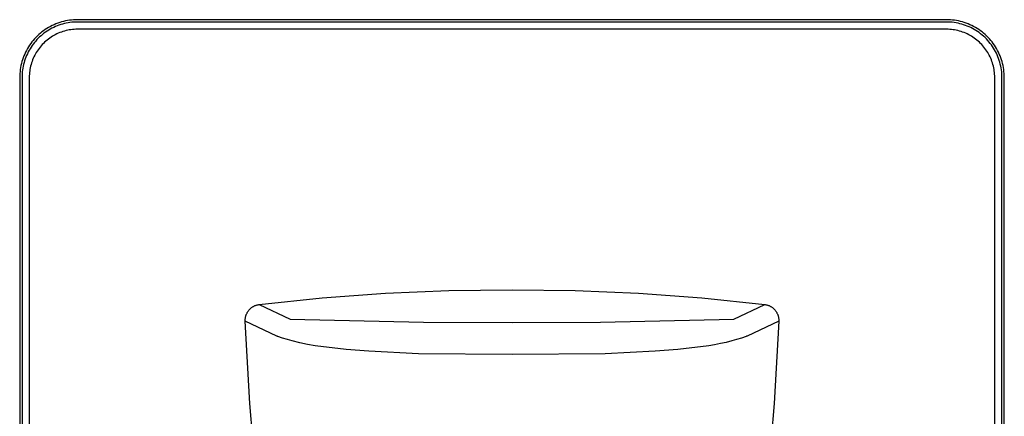
# Model space of a CAD drawing. Units: millimetres. Extents: x -263 to 263, y -230 to 231.
# Drawn here: x 95 to 163, y 203 to 231 of the extents above; entities that cross this region are included whole.
import ezdxf

# ---------------------------------------------------------------- set-up
doc = ezdxf.new("R2010")
doc.units = ezdxf.units.MM
doc.header["$MEASUREMENT"] = 0
doc.layers.add('Default', color=7, linetype='Continuous', true_color=0x000000)

msp = doc.modelspace()

# ---------------------------------------------------------------- linework, layer by layer
at = {"layer": 'Default', "color": 7, "true_color": 0xffffff}
for p, q in [((99.003, 230.488), (98.865, 230.471)), ((99.142, 230.501), (99.003, 230.488)), ((99.282, 230.508), (99.142, 230.501)), ((99.421, 230.51), (99.282, 230.508)), ((159.421, 230.51), (99.421, 230.51)), ((159.56, 230.508), (159.421, 230.51)), ((159.7, 230.501), (159.56, 230.508)), ((159.838, 230.488), (159.7, 230.501)), ((159.977, 230.471), (159.838, 230.488)), ((97.187, 229.827), (97.073, 229.747)), ((97.304, 229.903), (97.187, 229.827)), ((97.424, 229.975), (97.304, 229.903)), ((97.546, 230.043), (97.424, 229.975)), ((97.542, 229.857), (97.429, 229.791)), ((97.657, 229.92), (97.542, 229.857)), ((97.67, 230.106), (97.546, 230.043)), ((97.774, 229.978), (97.657, 229.92)), ((97.796, 230.165), (97.67, 230.106)), ((97.894, 230.032), (97.774, 229.978)), ((97.925, 230.219), (97.796, 230.165)), ((98.015, 230.082), (97.894, 230.032)), ((98.055, 230.269), (97.925, 230.219)), ((98.137, 230.128), (98.015, 230.082)), ((98.187, 230.315), (98.055, 230.269)), ((98.261, 230.17), (98.137, 230.128)), ((98.32, 230.355), (98.187, 230.315)), ((98.387, 230.207), (98.261, 230.17)), ((98.455, 230.392), (98.32, 230.355)), ((98.513, 230.24), (98.387, 230.207)), ((98.59, 230.423), (98.455, 230.392)), ((98.641, 230.269), (98.513, 230.24)), ((98.727, 230.45), (98.59, 230.423)), ((98.77, 230.294), (98.641, 230.269)), ((98.865, 230.471), (98.727, 230.45)), ((98.899, 230.314), (98.77, 230.294)), ((98.967, 229.819), (98.854, 229.801)), ((99.029, 230.329), (98.899, 230.314)), ((99.08, 229.832), (98.967, 229.819)), ((99.159, 230.341), (99.029, 230.329)), ((99.193, 229.842), (99.08, 229.832)), ((99.29, 230.347), (99.159, 230.341)), ((99.307, 229.848), (99.193, 229.842)), ((99.421, 230.35), (99.29, 230.347)), ((99.421, 229.85), (99.307, 229.848)), ((159.421, 230.35), (99.421, 230.35)), ((159.421, 229.85), (99.421, 229.85)), ((159.555, 230.347), (159.421, 230.35)), ((159.535, 229.848), (159.421, 229.85)), ((159.648, 229.842), (159.535, 229.848)), ((159.688, 230.34), (159.555, 230.347)), ((159.762, 229.832), (159.648, 229.842)), ((159.822, 230.329), (159.688, 230.34)), ((159.875, 229.819), (159.762, 229.832)), ((159.955, 230.312), (159.822, 230.329)), ((159.987, 229.801), (159.875, 229.819)), ((160.087, 230.291), (159.955, 230.312)), ((160.115, 230.45), (159.977, 230.471)), ((160.218, 230.266), (160.087, 230.291)), ((160.251, 230.423), (160.115, 230.45)), ((160.348, 230.236), (160.218, 230.266)), ((160.387, 230.392), (160.251, 230.423)), ((160.478, 230.201), (160.348, 230.236)), ((160.522, 230.355), (160.387, 230.392)), ((160.606, 230.162), (160.478, 230.201)), ((160.655, 230.315), (160.522, 230.355)), ((160.732, 230.118), (160.606, 230.162)), ((160.787, 230.269), (160.655, 230.315)), ((160.857, 230.07), (160.732, 230.118)), ((160.917, 230.219), (160.787, 230.269)), ((160.98, 230.018), (160.857, 230.07)), ((161.046, 230.165), (160.917, 230.219)), ((161.102, 229.962), (160.98, 230.018)), ((161.172, 230.106), (161.046, 230.165)), ((161.221, 229.901), (161.102, 229.962)), ((161.296, 230.043), (161.172, 230.106)), ((161.338, 229.836), (161.221, 229.901)), ((161.418, 229.975), (161.296, 230.043)), ((161.453, 229.767), (161.338, 229.836)), ((161.538, 229.903), (161.418, 229.975)), ((161.655, 229.827), (161.538, 229.903)), ((161.769, 229.747), (161.655, 229.827)), ((96.452, 229.188), (96.361, 229.083)), ((96.547, 229.29), (96.452, 229.188)), ((96.619, 229.132), (96.531, 229.035)), ((96.646, 229.389), (96.547, 229.29)), ((96.71, 229.227), (96.619, 229.132)), ((96.748, 229.484), (96.646, 229.389)), ((96.804, 229.318), (96.71, 229.227)), ((96.853, 229.576), (96.748, 229.484)), ((96.901, 229.405), (96.804, 229.318)), ((96.962, 229.663), (96.853, 229.576)), ((97.001, 229.49), (96.901, 229.405)), ((97.073, 229.747), (96.962, 229.663)), ((97.104, 229.57), (97.001, 229.49)), ((97.21, 229.648), (97.104, 229.57)), ((97.318, 229.721), (97.21, 229.648)), ((97.406, 229.172), (97.317, 229.102)), ((97.429, 229.791), (97.318, 229.721)), ((97.498, 229.239), (97.406, 229.172)), ((97.592, 229.304), (97.498, 229.239)), ((97.689, 229.364), (97.592, 229.304)), ((97.787, 229.422), (97.689, 229.364)), ((97.887, 229.476), (97.787, 229.422)), ((97.989, 229.527), (97.887, 229.476)), ((98.093, 229.574), (97.989, 229.527)), ((98.198, 229.617), (98.093, 229.574)), ((98.304, 229.657), (98.198, 229.617)), ((98.412, 229.693), (98.304, 229.657)), ((98.521, 229.726), (98.412, 229.693)), ((98.632, 229.755), (98.521, 229.726)), ((98.743, 229.78), (98.632, 229.755)), ((98.854, 229.801), (98.743, 229.78)), ((160.099, 229.78), (159.987, 229.801)), ((160.21, 229.755), (160.099, 229.78)), ((160.32, 229.726), (160.21, 229.755)), ((160.43, 229.693), (160.32, 229.726)), ((160.537, 229.657), (160.43, 229.693)), ((160.644, 229.617), (160.537, 229.657)), ((160.749, 229.574), (160.644, 229.617)), ((160.853, 229.527), (160.749, 229.574)), ((160.955, 229.476), (160.853, 229.527)), ((161.055, 229.422), (160.955, 229.476)), ((161.153, 229.364), (161.055, 229.422)), ((161.25, 229.304), (161.153, 229.364)), ((161.344, 229.239), (161.25, 229.304)), ((161.436, 229.172), (161.344, 229.239)), ((161.525, 229.102), (161.436, 229.172)), ((161.565, 229.694), (161.453, 229.767)), ((161.674, 229.617), (161.565, 229.694)), ((161.781, 229.537), (161.674, 229.617)), ((161.88, 229.663), (161.769, 229.747)), ((161.885, 229.453), (161.781, 229.537)), ((161.989, 229.576), (161.88, 229.663)), ((161.986, 229.365), (161.885, 229.453)), ((162.084, 229.274), (161.986, 229.365)), ((162.094, 229.484), (161.989, 229.576)), ((162.179, 229.179), (162.084, 229.274)), ((162.196, 229.389), (162.094, 229.484)), ((162.27, 229.081), (162.179, 229.179)), ((162.294, 229.29), (162.196, 229.389)), ((162.389, 229.188), (162.294, 229.29)), ((162.481, 229.083), (162.389, 229.188)), ((95.962, 228.513), (95.894, 228.391)), ((96.033, 228.632), (95.962, 228.513)), ((96.109, 228.749), (96.033, 228.632)), ((96.145, 228.508), (96.079, 228.395)), ((96.189, 228.864), (96.109, 228.749)), ((96.215, 228.618), (96.145, 228.508)), ((96.273, 228.975), (96.189, 228.864)), ((96.289, 228.727), (96.215, 228.618)), ((96.361, 229.083), (96.273, 228.975)), ((96.366, 228.832), (96.289, 228.727)), ((96.447, 228.935), (96.366, 228.832)), ((96.531, 229.035), (96.447, 228.935)), ((96.764, 228.53), (96.697, 228.438)), ((96.835, 228.62), (96.764, 228.53)), ((96.908, 228.707), (96.835, 228.62)), ((96.984, 228.791), (96.908, 228.707)), ((97.063, 228.873), (96.984, 228.791)), ((97.145, 228.952), (97.063, 228.873)), ((97.23, 229.029), (97.145, 228.952)), ((97.317, 229.102), (97.23, 229.029)), ((161.612, 229.029), (161.525, 229.102)), ((161.697, 228.952), (161.612, 229.029)), ((161.778, 228.873), (161.697, 228.952)), ((161.858, 228.791), (161.778, 228.873)), ((161.934, 228.707), (161.858, 228.791)), ((162.007, 228.62), (161.934, 228.707)), ((162.078, 228.53), (162.007, 228.62)), ((162.145, 228.438), (162.078, 228.53)), ((162.358, 228.98), (162.27, 229.081)), ((162.442, 228.876), (162.358, 228.98)), ((162.523, 228.769), (162.442, 228.876)), ((162.569, 228.975), (162.481, 229.083)), ((162.599, 228.66), (162.523, 228.769)), ((162.653, 228.864), (162.569, 228.975)), ((162.672, 228.547), (162.599, 228.66)), ((162.733, 228.749), (162.653, 228.864)), ((162.741, 228.433), (162.672, 228.547)), ((162.809, 228.632), (162.733, 228.749)), ((162.88, 228.513), (162.809, 228.632)), ((162.948, 228.391), (162.88, 228.513)), ((95.667, 227.882), (95.622, 227.75)), ((95.717, 228.012), (95.667, 227.882)), ((95.772, 228.14), (95.717, 228.012)), ((95.808, 227.8), (95.766, 227.675)), ((95.831, 228.267), (95.772, 228.14)), ((95.854, 227.922), (95.808, 227.8)), ((95.894, 228.391), (95.831, 228.267)), ((95.904, 228.043), (95.854, 227.922)), ((95.958, 228.162), (95.904, 228.043)), ((96.017, 228.28), (95.958, 228.162)), ((96.079, 228.395), (96.017, 228.28)), ((96.363, 227.844), (96.319, 227.739)), ((96.41, 227.948), (96.363, 227.844)), ((96.461, 228.05), (96.41, 227.948)), ((96.515, 228.15), (96.461, 228.05)), ((96.572, 228.248), (96.515, 228.15)), ((96.633, 228.344), (96.572, 228.248)), ((96.697, 228.438), (96.633, 228.344)), ((162.209, 228.344), (162.145, 228.438)), ((162.27, 228.248), (162.209, 228.344)), ((162.327, 228.15), (162.27, 228.248)), ((162.381, 228.05), (162.327, 228.15)), ((162.432, 227.948), (162.381, 228.05)), ((162.479, 227.844), (162.432, 227.948)), ((162.523, 227.739), (162.479, 227.844)), ((162.806, 228.316), (162.741, 228.433)), ((162.867, 228.196), (162.806, 228.316)), ((162.923, 228.075), (162.867, 228.196)), ((162.976, 227.952), (162.923, 228.075)), ((163.011, 228.267), (162.948, 228.391)), ((163.024, 227.827), (162.976, 227.952)), ((163.07, 228.14), (163.011, 228.267)), ((163.067, 227.7), (163.024, 227.827)), ((163.125, 228.012), (163.07, 228.14)), ((163.175, 227.882), (163.125, 228.012)), ((163.22, 227.75), (163.175, 227.882)), ((95.487, 227.209), (95.465, 227.072)), ((95.514, 227.346), (95.487, 227.209)), ((95.545, 227.482), (95.514, 227.346)), ((95.581, 227.617), (95.545, 227.482)), ((95.622, 227.75), (95.581, 227.617)), ((95.643, 227.167), (95.623, 227.038)), ((95.667, 227.296), (95.643, 227.167)), ((95.696, 227.423), (95.667, 227.296)), ((95.729, 227.55), (95.696, 227.423)), ((95.766, 227.675), (95.729, 227.55)), ((96.157, 227.194), (96.135, 227.082)), ((96.182, 227.305), (96.157, 227.194)), ((96.21, 227.415), (96.182, 227.305)), ((96.243, 227.524), (96.21, 227.415)), ((96.279, 227.632), (96.243, 227.524)), ((96.319, 227.739), (96.279, 227.632)), ((162.563, 227.632), (162.523, 227.739)), ((162.599, 227.524), (162.563, 227.632)), ((162.631, 227.415), (162.599, 227.524)), ((162.66, 227.305), (162.631, 227.415)), ((162.685, 227.194), (162.66, 227.305)), ((162.707, 227.082), (162.685, 227.194)), ((163.106, 227.572), (163.067, 227.7)), ((163.141, 227.443), (163.106, 227.572)), ((163.171, 227.313), (163.141, 227.443)), ((163.197, 227.181), (163.171, 227.313)), ((163.218, 227.049), (163.197, 227.181)), ((163.261, 227.617), (163.22, 227.75)), ((163.297, 227.482), (163.261, 227.617)), ((163.328, 227.346), (163.297, 227.482)), ((163.355, 227.209), (163.328, 227.346)), ((163.377, 227.072), (163.355, 227.209)), ((95.429, 226.655), (95.426, 226.516)), ((95.426, 226.516), (95.426, 166.516)), ((95.436, 226.794), (95.429, 226.655)), ((95.448, 226.933), (95.436, 226.794)), ((95.465, 227.072), (95.448, 226.933)), ((95.589, 226.647), (95.587, 226.516)), ((95.587, 226.516), (95.587, 166.516)), ((95.596, 226.777), (95.589, 226.647)), ((95.607, 226.908), (95.596, 226.777)), ((95.623, 227.038), (95.607, 226.908)), ((96.089, 226.629), (96.087, 226.516)), ((96.087, 226.516), (96.087, 166.516)), ((96.095, 226.743), (96.089, 226.629)), ((96.104, 226.857), (96.095, 226.743)), ((96.118, 226.97), (96.104, 226.857)), ((96.135, 227.082), (96.118, 226.97)), ((162.724, 226.97), (162.707, 227.082)), ((162.738, 226.857), (162.724, 226.97)), ((162.747, 226.743), (162.738, 226.857)), ((162.753, 226.629), (162.747, 226.743)), ((162.755, 226.516), (162.753, 226.629)), ((162.755, 166.516), (162.755, 226.516)), ((163.234, 226.916), (163.218, 227.049)), ((163.246, 226.783), (163.234, 226.916)), ((163.253, 226.649), (163.246, 226.783)), ((163.255, 226.516), (163.253, 226.649)), ((163.255, 166.516), (163.255, 226.516)), ((163.394, 226.933), (163.377, 227.072)), ((163.406, 226.794), (163.394, 226.933)), ((163.413, 226.655), (163.406, 226.794)), ((163.416, 226.516), (163.413, 226.655)), ((163.416, 166.516), (163.416, 226.516)), ((116.318, 211.3), (120.679, 211.619)), ((120.679, 211.619), (125.048, 211.804)), ((125.048, 211.804), (129.421, 211.854)), ((129.421, 211.854), (133.793, 211.804)), ((133.793, 211.804), (138.162, 211.62)), ((138.162, 211.62), (142.524, 211.301)), ((111.639, 210.753), (111.674, 210.768)), ((111.674, 210.768), (111.709, 210.783)), ((111.709, 210.783), (111.745, 210.796)), ((111.745, 210.796), (111.782, 210.807)), ((111.782, 210.807), (111.819, 210.818)), ((111.819, 210.818), (111.856, 210.827)), ((111.856, 210.827), (111.893, 210.835)), ((111.893, 210.835), (111.931, 210.842)), ((111.931, 210.842), (111.969, 210.847)), ((111.969, 210.847), (116.318, 211.3)), ((111.969, 210.847), (114.114, 209.834)), ((142.524, 211.301), (146.873, 210.847)), ((144.728, 209.834), (146.873, 210.847)), ((146.873, 210.847), (146.911, 210.842)), ((146.911, 210.842), (146.949, 210.835)), ((146.949, 210.835), (146.986, 210.827)), ((146.986, 210.827), (147.023, 210.818)), ((147.023, 210.818), (147.06, 210.807)), ((147.06, 210.807), (147.097, 210.796)), ((147.097, 210.796), (147.133, 210.782)), ((147.133, 210.782), (147.168, 210.768)), ((147.168, 210.768), (147.203, 210.753)), ((111.05, 210.08), (111.062, 210.117)), ((111.062, 210.117), (111.075, 210.153)), ((111.075, 210.153), (111.09, 210.188)), ((111.09, 210.188), (111.106, 210.223)), ((111.106, 210.223), (111.123, 210.257)), ((111.123, 210.257), (111.141, 210.291)), ((111.141, 210.291), (111.16, 210.324)), ((111.16, 210.324), (111.181, 210.357)), ((111.181, 210.357), (111.202, 210.388)), ((111.202, 210.388), (111.225, 210.419)), ((111.225, 210.419), (111.249, 210.449)), ((111.249, 210.449), (111.273, 210.479)), ((111.273, 210.479), (111.299, 210.507)), ((111.299, 210.507), (111.326, 210.535)), ((111.326, 210.535), (111.353, 210.561)), ((111.353, 210.561), (111.382, 210.587)), ((111.382, 210.587), (111.411, 210.611)), ((111.411, 210.611), (111.442, 210.635)), ((111.442, 210.635), (111.473, 210.657)), ((111.473, 210.657), (111.505, 210.679)), ((111.505, 210.679), (111.537, 210.699)), ((111.537, 210.699), (111.57, 210.718)), ((111.57, 210.718), (111.604, 210.736)), ((111.604, 210.736), (111.639, 210.753)), ((147.203, 210.753), (147.238, 210.736)), ((147.238, 210.736), (147.271, 210.718)), ((147.271, 210.718), (147.305, 210.699)), ((147.305, 210.699), (147.337, 210.678)), ((147.337, 210.678), (147.369, 210.657)), ((147.369, 210.657), (147.4, 210.635)), ((147.4, 210.635), (147.43, 210.611)), ((147.43, 210.611), (147.46, 210.587)), ((147.46, 210.587), (147.488, 210.561)), ((147.488, 210.561), (147.516, 210.534)), ((147.516, 210.534), (147.543, 210.507)), ((147.543, 210.507), (147.569, 210.479)), ((147.569, 210.479), (147.593, 210.449)), ((147.593, 210.449), (147.617, 210.419)), ((147.617, 210.419), (147.64, 210.388)), ((147.64, 210.388), (147.661, 210.357)), ((147.661, 210.357), (147.682, 210.324)), ((147.682, 210.324), (147.701, 210.291)), ((147.701, 210.291), (147.719, 210.257)), ((147.719, 210.257), (147.736, 210.223)), ((147.736, 210.223), (147.752, 210.188)), ((147.752, 210.188), (147.767, 210.153)), ((147.767, 210.153), (147.78, 210.117)), ((147.78, 210.117), (147.792, 210.08)), ((110.999, 209.74), (111, 209.779)), ((111, 209.702), (110.999, 209.74)), ((111, 209.779), (111.001, 209.817)), ((113.171, 208.669), (111, 209.702)), ((111.312, 204.021), (111, 209.702)), ((111.001, 209.817), (111.004, 209.855)), ((111.004, 209.855), (111.009, 209.893)), ((111.009, 209.893), (111.014, 209.931)), ((111.014, 209.931), (111.021, 209.969)), ((111.021, 209.969), (111.029, 210.006)), ((111.029, 210.006), (111.039, 210.044)), ((111.039, 210.044), (111.05, 210.08)), ((114.114, 209.834), (123.312, 209.636)), ((123.312, 209.636), (129.421, 209.593)), ((129.421, 209.593), (135.53, 209.636)), ((135.53, 209.636), (144.728, 209.834)), ((147.842, 209.702), (145.671, 208.669)), ((147.842, 209.702), (147.53, 204.021)), ((147.792, 210.08), (147.803, 210.044)), ((147.803, 210.044), (147.812, 210.006)), ((147.812, 210.006), (147.821, 209.969)), ((147.821, 209.969), (147.828, 209.931)), ((147.828, 209.931), (147.833, 209.893)), ((147.833, 209.893), (147.838, 209.855)), ((147.838, 209.855), (147.841, 209.817)), ((147.841, 209.817), (147.842, 209.779)), ((147.842, 209.779), (147.843, 209.74)), ((147.843, 209.74), (147.842, 209.702)), ((113.189, 208.661), (113.171, 208.669)), ((113.208, 208.653), (113.189, 208.661)), ((113.228, 208.646), (113.208, 208.653)), ((113.247, 208.64), (113.228, 208.646)), ((113.581, 208.529), (113.247, 208.64)), ((113.911, 208.426), (113.581, 208.529)), ((114.244, 208.333), (113.911, 208.426)), ((114.768, 208.203), (114.244, 208.333)), ((115.295, 208.09), (114.768, 208.203)), ((115.826, 207.996), (115.295, 208.09)), ((143.414, 208.064), (143.015, 207.996)), ((143.811, 208.143), (143.414, 208.064)), ((144.205, 208.233), (143.811, 208.143)), ((144.598, 208.333), (144.205, 208.233)), ((144.93, 208.427), (144.598, 208.333)), ((145.261, 208.529), (144.93, 208.427)), ((145.595, 208.64), (145.261, 208.529)), ((145.621, 208.649), (145.595, 208.64)), ((145.646, 208.659), (145.621, 208.649)), ((145.671, 208.669), (145.646, 208.659)), ((117.962, 207.74), (115.826, 207.996)), ((119.527, 207.625), (117.962, 207.74)), ((122.976, 207.445), (119.527, 207.625)), ((129.421, 207.385), (122.976, 207.445)), ((135.865, 207.445), (129.421, 207.385)), ((139.315, 207.625), (135.865, 207.445)), ((140.879, 207.74), (139.315, 207.625)), ((143.015, 207.996), (140.879, 207.74)), ((111.55, 201.403), (111.312, 204.021)), ((147.53, 204.021), (147.292, 201.403))]:
    msp.add_line(p, q, dxfattribs=at)

doc.saveas('drawing.dxf')
